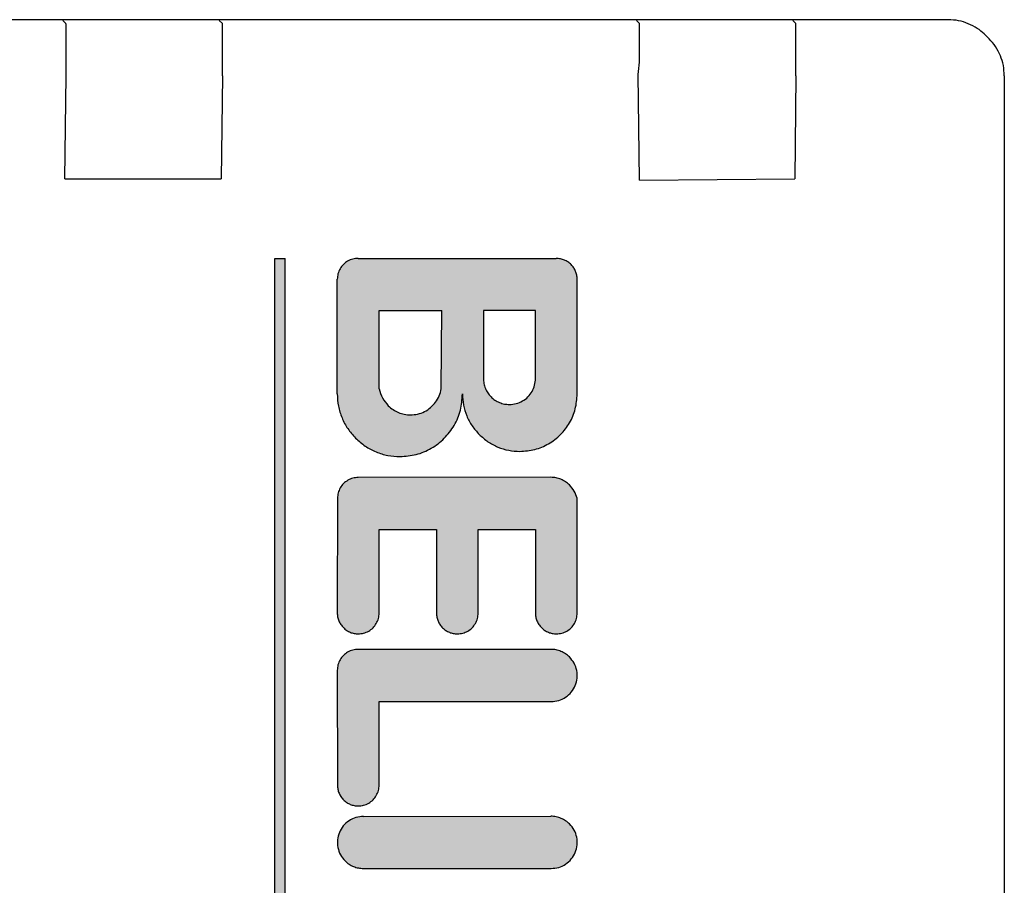
# Model space of a CAD drawing. Units: millimetres. Extents: x 30748 to 48135, y -28756 to -18361.
# Drawn here: x 41728 to 41747, y -19593 to -19576 of the extents above; entities that cross this region are included whole.
import ezdxf

# ---------------------------------------------------------------- set-up
doc = ezdxf.new("R2010")
doc.units = ezdxf.units.MM
doc.layers.add('1', color=7, linetype='Continuous')
pattern_1 = [(45, (690.3108124, 577.07509515), (-0.0007071067811865, 6e-20), []), (135, (690.3108124, 577.07509515), (3e-19, -0.0007071067811865), [])]

msp = doc.modelspace()

# ---------------------------------------------------------------- hatches: boundary and pattern name
at = {"layer": '1', "linetype": 'Continuous'}
h = msp.add_hatch(dxfattribs=at)
h.set_pattern_fill('CUSTOM42', color=6, scale=0.0005, angle=45, pattern_type=2)
h.set_pattern_definition(pattern_1)
h.paths.add_polyline_path([(41733.402, -19602.902), (41733.398, -19580.699), (41733.198, -19580.699), (41733.198, -19602.898)])
h = msp.add_hatch(dxfattribs=at)
h.set_pattern_fill('CUSTOM18', color=6, scale=0.0005, angle=45, pattern_type=2)
h.set_pattern_definition(pattern_1)
edge = h.paths.add_edge_path()
edge.add_line((41739.002, -19583.302), (41739.002, -19581.102))
edge.add_spline(control_points=[(41739.002, -19581.102), (41739, -19581.076), (41738.997, -19581.024), (41738.974, -19580.948), (41738.937, -19580.878), (41738.902, -19580.839), (41738.885, -19580.819)], knot_values=[0, 0, 0, 0, 0.078411, 0.156823, 0.235234, 0.313645, 0.313645, 0.313645, 0.313645], degree=3, periodic=0)
edge.add_spline(control_points=[(41738.885, -19580.819), (41738.865, -19580.802), (41738.826, -19580.767), (41738.756, -19580.73), (41738.679, -19580.706), (41738.626, -19580.701), (41738.598, -19580.699)], knot_values=[0, 0, 0, 0, 0.078414, 0.156829, 0.235788, 0.317588, 0.317588, 0.317588, 0.317588], degree=3, periodic=0)
edge.add_line((41738.598, -19580.699), (41734.798, -19580.699))
edge.add_spline(control_points=[(41734.798, -19580.699), (41734.764, -19580.701), (41734.694, -19580.707), (41734.596, -19580.749), (41734.512, -19580.812), (41734.448, -19580.896), (41734.406, -19580.994), (41734.401, -19581.064), (41734.398, -19581.099)], knot_values=[0, 0, 0, 0, 0.10442, 0.208841, 0.313262, 0.417683, 0.522104, 0.626524, 0.626524, 0.626524, 0.626524], degree=3, periodic=0)
edge.add_line((41734.398, -19581.099), (41734.398, -19583.299))
edge.add_spline(control_points=[(41734.398, -19583.299), (41734.403, -19583.377), (41734.412, -19583.534), (41734.484, -19583.76), (41734.593, -19583.971), (41734.697, -19584.088), (41734.75, -19584.147)], knot_values=[0, 0, 0, 0, 0.23524, 0.47048, 0.705719, 0.940958, 0.940958, 0.940958, 0.940958], degree=3, periodic=0)
edge.add_spline(control_points=[(41734.75, -19584.147), (41734.81, -19584.201), (41734.928, -19584.307), (41735.14, -19584.417), (41735.366, -19584.489), (41735.523, -19584.498), (41735.602, -19584.502)], knot_values=[0, 0, 0, 0, 0.23956, 0.475383, 0.710612, 0.945841, 0.945841, 0.945841, 0.945841], degree=3, periodic=0)
edge.add_spline(control_points=[(41735.602, -19584.502), (41735.707, -19584.494), (41735.916, -19584.478), (41736.209, -19584.352), (41736.46, -19584.161), (41736.652, -19583.909), (41736.779, -19583.615), (41736.792, -19583.404), (41736.798, -19583.299)], knot_values=[0, 0, 0, 0, 0.313261, 0.626524, 0.939786, 1.253049, 1.566548, 1.882458, 1.882458, 1.882458, 1.882458], degree=3, periodic=0)
edge.add_spline(control_points=[(41736.798, -19583.299), (41736.802, -19583.371), (41736.811, -19583.515), (41736.876, -19583.722), (41736.976, -19583.915), (41737.073, -19584.023), (41737.121, -19584.076)], knot_values=[0, 0, 0, 0, 0.215645, 0.43129, 0.646934, 0.862578, 0.862578, 0.862578, 0.862578], degree=3, periodic=0)
edge.add_spline(control_points=[(41737.121, -19584.076), (41737.175, -19584.126), (41737.284, -19584.223), (41737.478, -19584.324), (41737.686, -19584.39), (41737.83, -19584.398), (41737.902, -19584.402)], knot_values=[0, 0, 0, 0, 0.219895, 0.436118, 0.651757, 0.867396, 0.867396, 0.867396, 0.867396], degree=3, periodic=0)
edge.add_spline(control_points=[(41737.902, -19584.402), (41737.998, -19584.395), (41738.19, -19584.38), (41738.458, -19584.265), (41738.689, -19584.089), (41738.865, -19583.858), (41738.98, -19583.59), (41738.995, -19583.398), (41739.002, -19583.302)], knot_values=[0, 0, 0, 0, 0.287156, 0.574313, 0.861471, 1.148628, 1.435785, 1.722942, 1.722942, 1.722942, 1.722942], degree=3, periodic=0)
edge = h.paths.add_edge_path(flags=16)
edge.add_spline(control_points=[(41737.348, -19583.356), (41737.373, -19583.378), (41737.422, -19583.421), (41737.51, -19583.467), (41737.604, -19583.497), (41737.67, -19583.501), (41737.702, -19583.502)], knot_values=[0, 0, 0, 0, 0.098456, 0.196531, 0.294545, 0.39256, 0.39256, 0.39256, 0.39256], degree=3, periodic=0)
edge.add_spline(control_points=[(41737.702, -19583.502), (41737.746, -19583.499), (41737.833, -19583.492), (41737.955, -19583.44), (41738.06, -19583.36), (41738.14, -19583.255), (41738.192, -19583.133), (41738.199, -19583.046), (41738.202, -19583.002)], knot_values=[0, 0, 0, 0, 0.130526, 0.261052, 0.391578, 0.522104, 0.65263, 0.783155, 0.783155, 0.783155, 0.783155], degree=3, periodic=0)
edge.add_line((41738.202, -19583.002), (41738.202, -19581.702))
edge.add_line((41738.202, -19581.702), (41737.202, -19581.702))
edge.add_line((41737.202, -19581.702), (41737.202, -19583.002))
edge.add_spline(control_points=[(41737.202, -19583.002), (41737.204, -19583.035), (41737.207, -19583.1), (41737.237, -19583.194), (41737.283, -19583.282), (41737.326, -19583.331), (41737.348, -19583.356)], knot_values=[0, 0, 0, 0, 0.098015, 0.19603, 0.294044, 0.392058, 0.392058, 0.392058, 0.392058], degree=3, periodic=0)
edge = h.paths.add_edge_path(flags=16)
edge.add_line((41735.202, -19583.202), (41735.202, -19581.702))
edge.add_line((41735.202, -19581.702), (41736.402, -19581.702))
edge.add_line((41736.402, -19581.702), (41736.394, -19583.202))
edge.add_spline(control_points=[(41736.394, -19583.202), (41736.383, -19583.248), (41736.361, -19583.339), (41736.289, -19583.461), (41736.193, -19583.565), (41736.075, -19583.642), (41735.943, -19583.692), (41735.849, -19583.699), (41735.802, -19583.702)], knot_values=[0, 0, 0, 0, 0.139931, 0.279862, 0.419793, 0.559724, 0.699655, 0.839586, 0.839586, 0.839586, 0.839586], degree=3, periodic=0)
edge.add_spline(control_points=[(41735.802, -19583.702), (41735.763, -19583.7), (41735.684, -19583.695), (41735.571, -19583.659), (41735.466, -19583.605), (41735.407, -19583.552), (41735.378, -19583.526)], knot_values=[0, 0, 0, 0, 0.117628, 0.235256, 0.352884, 0.470512, 0.470512, 0.470512, 0.470512], degree=3, periodic=0)
edge.add_spline(control_points=[(41735.378, -19583.526), (41735.338, -19583.479), (41735.257, -19583.383), (41735.22, -19583.263), (41735.202, -19583.202)], knot_values=[0, 0, 0, 0, 0.185067, 0.372323, 0.372323, 0.372323, 0.372323], degree=3, periodic=0)
h = msp.add_hatch(dxfattribs=at)
h.set_pattern_fill('CUSTOM16', color=6, scale=0.0005, angle=45, pattern_type=2)
h.set_pattern_definition(pattern_1)
edge = h.paths.add_edge_path()
edge.add_line((41739.002, -19587.502), (41739.002, -19585.302))
edge.add_spline(control_points=[(41739.002, -19585.302), (41738.985, -19585.255), (41738.951, -19585.16), (41738.885, -19585.083), (41738.852, -19585.045)], knot_values=[0, 0, 0, 0, 0.14931, 0.29987, 0.29987, 0.29987, 0.29987], degree=3, periodic=0)
edge.add_spline(control_points=[(41738.852, -19585.045), (41738.827, -19585.023), (41738.779, -19584.979), (41738.691, -19584.934), (41738.597, -19584.904), (41738.531, -19584.9), (41738.498, -19584.899)], knot_values=[0, 0, 0, 0, 0.098006, 0.196012, 0.294018, 0.392025, 0.392025, 0.392025, 0.392025], degree=3, periodic=0)
edge.add_line((41738.498, -19584.899), (41734.802, -19584.902))
edge.add_spline(control_points=[(41734.802, -19584.902), (41734.767, -19584.905), (41734.697, -19584.91), (41734.6, -19584.952), (41734.516, -19585.016), (41734.452, -19585.1), (41734.41, -19585.197), (41734.405, -19585.267), (41734.402, -19585.302)], knot_values=[0, 0, 0, 0, 0.10442, 0.208841, 0.313262, 0.417683, 0.522104, 0.626524, 0.626524, 0.626524, 0.626524], degree=3, periodic=0)
edge.add_line((41734.402, -19585.302), (41734.398, -19587.499))
edge.add_spline(control_points=[(41734.398, -19587.499), (41734.4, -19587.525), (41734.403, -19587.577), (41734.427, -19587.652), (41734.463, -19587.723), (41734.498, -19587.762), (41734.516, -19587.781)], knot_values=[0, 0, 0, 0, 0.078412, 0.156824, 0.235236, 0.313648, 0.313648, 0.313648, 0.313648], degree=3, periodic=0)
edge.add_spline(control_points=[(41734.516, -19587.781), (41734.536, -19587.8), (41734.576, -19587.836), (41734.648, -19587.874), (41734.723, -19587.898), (41734.776, -19587.901), (41734.802, -19587.902)], knot_values=[0, 0, 0, 0, 0.08273, 0.161731, 0.240139, 0.318546, 0.318546, 0.318546, 0.318546], degree=3, periodic=0)
edge.add_spline(control_points=[(41734.802, -19587.902), (41734.837, -19587.899), (41734.907, -19587.894), (41735.004, -19587.852), (41735.088, -19587.788), (41735.152, -19587.704), (41735.194, -19587.607), (41735.199, -19587.537), (41735.202, -19587.502)], knot_values=[0, 0, 0, 0, 0.10442, 0.208841, 0.313262, 0.417683, 0.522104, 0.626524, 0.626524, 0.626524, 0.626524], degree=3, periodic=0)
edge.add_line((41735.202, -19587.502), (41735.202, -19585.902))
edge.add_line((41735.202, -19585.902), (41736.302, -19585.902))
edge.add_line((41736.302, -19585.902), (41736.302, -19587.502))
edge.add_spline(control_points=[(41736.302, -19587.502), (41736.303, -19587.528), (41736.306, -19587.581), (41736.33, -19587.656), (41736.367, -19587.726), (41736.402, -19587.765), (41736.419, -19587.785)], knot_values=[0, 0, 0, 0, 0.078422, 0.156843, 0.235265, 0.313686, 0.313686, 0.313686, 0.313686], degree=3, periodic=0)
edge.add_spline(control_points=[(41736.419, -19587.785), (41736.439, -19587.802), (41736.478, -19587.837), (41736.548, -19587.874), (41736.623, -19587.898), (41736.676, -19587.901), (41736.702, -19587.902)], knot_values=[0, 0, 0, 0, 0.078404, 0.156808, 0.235213, 0.313617, 0.313617, 0.313617, 0.313617], degree=3, periodic=0)
edge.add_spline(control_points=[(41736.702, -19587.902), (41736.737, -19587.899), (41736.807, -19587.894), (41736.904, -19587.852), (41736.988, -19587.788), (41737.052, -19587.704), (41737.094, -19587.607), (41737.099, -19587.537), (41737.102, -19587.502)], knot_values=[0, 0, 0, 0, 0.10442, 0.208841, 0.313262, 0.417683, 0.522104, 0.626524, 0.626524, 0.626524, 0.626524], degree=3, periodic=0)
edge.add_line((41737.102, -19587.502), (41737.102, -19585.902))
edge.add_line((41737.102, -19585.902), (41738.202, -19585.902))
edge.add_line((41738.202, -19585.902), (41738.202, -19587.502))
edge.add_spline(control_points=[(41738.202, -19587.502), (41738.202, -19587.527), (41738.203, -19587.578), (41738.227, -19587.653), (41738.263, -19587.723), (41738.298, -19587.762), (41738.316, -19587.781)], knot_values=[0, 0, 0, 0, 0.075126, 0.152998, 0.231413, 0.309828, 0.309828, 0.309828, 0.309828], degree=3, periodic=0)
edge.add_spline(control_points=[(41738.316, -19587.781), (41738.336, -19587.8), (41738.376, -19587.836), (41738.448, -19587.874), (41738.523, -19587.898), (41738.576, -19587.901), (41738.602, -19587.902)], knot_values=[0, 0, 0, 0, 0.082733, 0.16173, 0.240131, 0.318533, 0.318533, 0.318533, 0.318533], degree=3, periodic=0)
edge.add_spline(control_points=[(41738.602, -19587.902), (41738.637, -19587.899), (41738.707, -19587.894), (41738.804, -19587.852), (41738.888, -19587.788), (41738.952, -19587.704), (41738.994, -19587.607), (41738.999, -19587.537), (41739.002, -19587.502)], knot_values=[0, 0, 0, 0, 0.10442, 0.208841, 0.313262, 0.417683, 0.522104, 0.626524, 0.626524, 0.626524, 0.626524], degree=3, periodic=0)
h = msp.add_hatch(dxfattribs=at)
h.set_pattern_fill('CUSTOM17', color=6, scale=0.0005, angle=45, pattern_type=2)
h.set_pattern_definition(pattern_1)
edge = h.paths.add_edge_path()
edge.add_spline(control_points=[(41738.502, -19589.202), (41738.551, -19589.198), (41738.649, -19589.189), (41738.784, -19589.123), (41738.894, -19589.024), (41738.971, -19588.896), (41739.007, -19588.752), (41738.999, -19588.603), (41738.95, -19588.46), (41738.885, -19588.384), (41738.852, -19588.345)], knot_values=[0, 0, 0, 0, 0.146736, 0.293472, 0.440208, 0.586944, 0.73368, 0.880415, 1.027701, 1.178658, 1.178658, 1.178658, 1.178658], degree=3, periodic=0)
edge.add_spline(control_points=[(41738.852, -19588.345), (41738.827, -19588.323), (41738.779, -19588.279), (41738.691, -19588.234), (41738.597, -19588.204), (41738.531, -19588.2), (41738.498, -19588.199)], knot_values=[0, 0, 0, 0, 0.098019, 0.196038, 0.294057, 0.392077, 0.392077, 0.392077, 0.392077], degree=3, periodic=0)
edge.add_line((41738.498, -19588.199), (41734.798, -19588.199))
edge.add_spline(control_points=[(41734.798, -19588.199), (41734.763, -19588.201), (41734.694, -19588.207), (41734.596, -19588.249), (41734.512, -19588.312), (41734.448, -19588.396), (41734.406, -19588.494), (41734.401, -19588.564), (41734.398, -19588.599)], knot_values=[0, 0, 0, 0, 0.10442, 0.208841, 0.313262, 0.417683, 0.522104, 0.626524, 0.626524, 0.626524, 0.626524], degree=3, periodic=0)
edge.add_line((41734.398, -19588.599), (41734.402, -19590.802))
edge.add_spline(control_points=[(41734.402, -19590.802), (41734.403, -19590.828), (41734.406, -19590.881), (41734.43, -19590.956), (41734.467, -19591.026), (41734.502, -19591.065), (41734.519, -19591.085)], knot_values=[0, 0, 0, 0, 0.07841, 0.15682, 0.23523, 0.31364, 0.31364, 0.31364, 0.31364], degree=3, periodic=0)
edge.add_spline(control_points=[(41734.519, -19591.085), (41734.539, -19591.102), (41734.578, -19591.137), (41734.648, -19591.174), (41734.723, -19591.198), (41734.776, -19591.201), (41734.802, -19591.202)], knot_values=[0, 0, 0, 0, 0.078416, 0.156831, 0.235247, 0.313663, 0.313663, 0.313663, 0.313663], degree=3, periodic=0)
edge.add_spline(control_points=[(41734.802, -19591.202), (41734.837, -19591.199), (41734.907, -19591.194), (41735.004, -19591.152), (41735.088, -19591.088), (41735.152, -19591.004), (41735.194, -19590.907), (41735.199, -19590.837), (41735.202, -19590.802)], knot_values=[0, 0, 0, 0, 0.10442, 0.208841, 0.313262, 0.417683, 0.522104, 0.626524, 0.626524, 0.626524, 0.626524], degree=3, periodic=0)
edge.add_line((41735.202, -19590.802), (41735.202, -19589.202))
edge.add_line((41735.202, -19589.202), (41738.502, -19589.202))
h = msp.add_hatch(dxfattribs=at)
h.set_pattern_fill('CUSTOM21', color=6, scale=0.0005, angle=45, pattern_type=2)
h.set_pattern_definition(pattern_1)
edge = h.paths.add_edge_path()
edge.add_spline(control_points=[(41738.502, -19592.402), (41738.551, -19592.398), (41738.649, -19592.389), (41738.784, -19592.323), (41738.894, -19592.224), (41738.97, -19592.096), (41739.007, -19591.952), (41738.999, -19591.803), (41738.951, -19591.662), (41738.887, -19591.586), (41738.855, -19591.548)], knot_values=[0, 0, 0, 0, 0.146727, 0.293455, 0.440183, 0.58691, 0.733638, 0.880364, 1.027091, 1.173817, 1.173817, 1.173817, 1.173817], degree=3, periodic=0)
edge.add_spline(control_points=[(41738.855, -19591.548), (41738.831, -19591.527), (41738.782, -19591.483), (41738.694, -19591.437), (41738.599, -19591.407), (41738.532, -19591.402), (41738.498, -19591.399)], knot_values=[0, 0, 0, 0, 0.098021, 0.196043, 0.294609, 0.396006, 0.396006, 0.396006, 0.396006], degree=3, periodic=0)
edge.add_line((41738.498, -19591.399), (41734.902, -19591.402))
edge.add_spline(control_points=[(41734.902, -19591.402), (41734.853, -19591.406), (41734.755, -19591.415), (41734.62, -19591.481), (41734.51, -19591.58), (41734.433, -19591.708), (41734.397, -19591.852), (41734.405, -19592.001), (41734.453, -19592.143), (41734.517, -19592.218), (41734.548, -19592.256)], knot_values=[0, 0, 0, 0, 0.146735, 0.29347, 0.440205, 0.58694, 0.733675, 0.88041, 1.027144, 1.173877, 1.173877, 1.173877, 1.173877], degree=3, periodic=0)
edge.add_spline(control_points=[(41734.548, -19592.256), (41734.573, -19592.277), (41734.622, -19592.321), (41734.709, -19592.367), (41734.804, -19592.396), (41734.869, -19592.4), (41734.902, -19592.402)], knot_values=[0, 0, 0, 0, 0.098006, 0.196012, 0.294018, 0.392025, 0.392025, 0.392025, 0.392025], degree=3, periodic=0)
edge.add_line((41734.902, -19592.402), (41738.502, -19592.402))

# ---------------------------------------------------------------- linework, layer by layer
at = {"color": 6, "linetype": 'Continuous'}
for p, q in [((41746.122, -19576.122), (41708.702, -19576.122)), ((41729.195, -19576.195), (41729.136, -19576.136)), ((41732.195, -19576.195), (41732.136, -19576.136)), ((41740.195, -19576.195), (41740.136, -19576.136)), ((41743.196, -19576.196), (41743.136, -19576.136)), ((41746.809, -19576.395), (41746.902, -19576.488)), ((41740.198, -19579.199), (41740.174, -19577.174)), ((41729.174, -19579.174), (41729.198, -19577.199)), ((41732.198, -19577.199), (41732.174, -19579.174)), ((41743.198, -19577.199), (41743.174, -19579.174)), ((41747.194, -19577.196), (41747.195, -19641.195)), ((41729.174, -19579.174), (41732.174, -19579.174)), ((41740.198, -19579.199), (41743.174, -19579.174))]:
    msp.add_line(p, q, dxfattribs=at)
at = {"color": 250, "linetype": 'Continuous'}
for p, q in [((41733.198, -19602.898), (41733.198, -19580.699)), ((41733.198, -19580.699), (41733.398, -19580.699)), ((41733.402, -19602.902), (41733.398, -19580.699)), ((41734.798, -19580.699), (41738.598, -19580.699)), ((41734.398, -19583.299), (41734.398, -19581.099)), ((41739.002, -19583.302), (41739.002, -19581.102)), ((41735.202, -19581.702), (41736.402, -19581.702)), ((41735.202, -19583.202), (41735.202, -19581.702)), ((41736.394, -19583.202), (41736.402, -19581.702)), ((41737.202, -19581.702), (41737.202, -19583.002)), ((41738.202, -19581.702), (41737.202, -19581.702)), ((41738.202, -19583.002), (41738.202, -19581.702)), ((41738.498, -19584.899), (41734.802, -19584.902)), ((41734.402, -19585.302), (41734.398, -19587.499)), ((41739.002, -19587.502), (41739.002, -19585.302)), ((41735.202, -19587.502), (41735.202, -19585.902)), ((41735.202, -19585.902), (41736.302, -19585.902)), ((41736.302, -19585.902), (41736.302, -19587.502)), ((41737.102, -19587.502), (41737.102, -19585.902)), ((41737.102, -19585.902), (41738.202, -19585.902)), ((41738.202, -19585.902), (41738.202, -19587.502)), ((41738.498, -19588.199), (41734.798, -19588.199)), ((41734.398, -19588.599), (41734.402, -19590.802)), ((41735.202, -19589.202), (41738.502, -19589.202)), ((41735.202, -19590.802), (41735.202, -19589.202)), ((41734.902, -19591.402), (41738.498, -19591.399)), ((41734.902, -19592.402), (41738.502, -19592.402))]:
    msp.add_line(p, q, dxfattribs=at)
at = {"color": 6, "linetype": 'Continuous'}
for points in [[(41729.198, -19577.199), (41729.198, -19576.94), (41729.198, -19576.698), (41729.197, -19576.491), (41729.197, -19576.331), (41729.196, -19576.23), (41729.195, -19576.195)], [(41732.198, -19577.199), (41732.198, -19576.94), (41732.198, -19576.698), (41732.197, -19576.491), (41732.197, -19576.331), (41732.196, -19576.23), (41732.195, -19576.195)], [(41740.174, -19577.174), (41740.195, -19576.937), (41740.198, -19576.698), (41740.197, -19576.49), (41740.197, -19576.331), (41740.196, -19576.23), (41740.195, -19576.195)], [(41743.198, -19577.199), (41743.198, -19576.94), (41743.198, -19576.698), (41743.197, -19576.49), (41743.197, -19576.331), (41743.196, -19576.23), (41743.196, -19576.196)], [(41746.809, -19576.395), (41746.675, -19576.288), (41746.504, -19576.198), (41746.317, -19576.141), (41746.122, -19576.122)], [(41746.809, -19576.395), (41746.675, -19576.288), (41746.504, -19576.198), (41746.317, -19576.141), (41746.122, -19576.122)], [(41747.194, -19577.196), (41747.176, -19577), (41747.119, -19576.812), (41747.026, -19576.639), (41746.902, -19576.488)]]:
    msp.add_spline(points, degree=3, dxfattribs=at)
at = {"color": 250, "linetype": 'Continuous'}
for points in [[(41734.798, -19580.699), (41734.695, -19580.712), (41734.598, -19580.752), (41734.516, -19580.816), (41734.452, -19580.899), (41734.412, -19580.995), (41734.398, -19581.099)], [(41734.798, -19580.699), (41734.695, -19580.712), (41734.598, -19580.752), (41734.516, -19580.816), (41734.452, -19580.899), (41734.412, -19580.995), (41734.398, -19581.099)], [(41738.885, -19580.819), (41738.824, -19580.769), (41738.755, -19580.733), (41738.68, -19580.709), (41738.598, -19580.699)], [(41738.885, -19580.819), (41738.824, -19580.769), (41738.755, -19580.733), (41738.68, -19580.709), (41738.598, -19580.699)], [(41739.002, -19581.102), (41738.994, -19581.024), (41738.971, -19580.949), (41738.934, -19580.88), (41738.885, -19580.819)], [(41737.202, -19583.002), (41737.212, -19583.1), (41737.24, -19583.193), (41737.286, -19583.28), (41737.348, -19583.356)], [(41737.202, -19583.002), (41737.212, -19583.1), (41737.24, -19583.193), (41737.286, -19583.28), (41737.348, -19583.356)], [(41737.702, -19583.502), (41737.832, -19583.485), (41737.952, -19583.435), (41738.056, -19583.356), (41738.135, -19583.252), (41738.185, -19583.132), (41738.202, -19583.002)], [(41735.202, -19583.202), (41735.268, -19583.377), (41735.378, -19583.526)], [(41735.202, -19583.202), (41735.268, -19583.377), (41735.378, -19583.526)], [(41735.802, -19583.702), (41735.941, -19583.686), (41736.073, -19583.638), (41736.189, -19583.56), (41736.285, -19583.458), (41736.354, -19583.337), (41736.394, -19583.202)], [(41734.398, -19583.299), (41734.421, -19583.533), (41734.49, -19583.758), (41734.601, -19583.965), (41734.75, -19584.147)], [(41734.398, -19583.299), (41734.421, -19583.533), (41734.49, -19583.758), (41734.601, -19583.965), (41734.75, -19584.147)], [(41735.602, -19584.502), (41735.912, -19584.461), (41736.202, -19584.341), (41736.45, -19584.151), (41736.641, -19583.902), (41736.761, -19583.612), (41736.798, -19583.299)], [(41736.798, -19583.299), (41736.82, -19583.513), (41736.882, -19583.72), (41736.984, -19583.91), (41737.121, -19584.076)], [(41736.798, -19583.299), (41736.82, -19583.513), (41736.882, -19583.72), (41736.984, -19583.91), (41737.121, -19584.076)], [(41737.348, -19583.356), (41737.424, -19583.418), (41737.511, -19583.464), (41737.605, -19583.493), (41737.702, -19583.502)], [(41737.902, -19584.402), (41738.187, -19584.365), (41738.452, -19584.255), (41738.68, -19584.08), (41738.855, -19583.852), (41738.964, -19583.587), (41739.002, -19583.302)], [(41735.378, -19583.526), (41735.469, -19583.601), (41735.573, -19583.656), (41735.685, -19583.69), (41735.802, -19583.702)], [(41734.75, -19584.147), (41734.935, -19584.299), (41735.143, -19584.411), (41735.368, -19584.479), (41735.602, -19584.502)], [(41737.121, -19584.076), (41737.29, -19584.216), (41737.481, -19584.318), (41737.687, -19584.381), (41737.902, -19584.402)], [(41734.802, -19584.902), (41734.698, -19584.916), (41734.602, -19584.956), (41734.519, -19585.019), (41734.455, -19585.102), (41734.416, -19585.199), (41734.402, -19585.302)], [(41734.802, -19584.902), (41734.698, -19584.916), (41734.602, -19584.956), (41734.519, -19585.019), (41734.455, -19585.102), (41734.416, -19585.199), (41734.402, -19585.302)], [(41738.852, -19585.045), (41738.776, -19584.983), (41738.69, -19584.937), (41738.596, -19584.908), (41738.498, -19584.899)], [(41738.852, -19585.045), (41738.776, -19584.983), (41738.69, -19584.937), (41738.596, -19584.908), (41738.498, -19584.899)], [(41739.002, -19585.302), (41738.943, -19585.165), (41738.852, -19585.045)], [(41734.398, -19587.499), (41734.406, -19587.577), (41734.429, -19587.652), (41734.466, -19587.721), (41734.516, -19587.781)], [(41734.398, -19587.499), (41734.406, -19587.577), (41734.429, -19587.652), (41734.466, -19587.721), (41734.516, -19587.781)], [(41734.802, -19587.902), (41734.905, -19587.888), (41735.002, -19587.848), (41735.085, -19587.785), (41735.148, -19587.702), (41735.188, -19587.606), (41735.202, -19587.502)], [(41736.302, -19587.502), (41736.31, -19587.58), (41736.332, -19587.655), (41736.369, -19587.724), (41736.419, -19587.785)], [(41736.302, -19587.502), (41736.31, -19587.58), (41736.332, -19587.655), (41736.369, -19587.724), (41736.419, -19587.785)], [(41736.702, -19587.902), (41736.805, -19587.888), (41736.902, -19587.848), (41736.985, -19587.785), (41737.048, -19587.702), (41737.088, -19587.606), (41737.102, -19587.502)], [(41738.202, -19587.502), (41738.206, -19587.577), (41738.229, -19587.652), (41738.266, -19587.721), (41738.316, -19587.781)], [(41738.202, -19587.502), (41738.206, -19587.577), (41738.229, -19587.652), (41738.266, -19587.721), (41738.316, -19587.781)], [(41738.602, -19587.902), (41738.705, -19587.888), (41738.802, -19587.848), (41738.885, -19587.785), (41738.948, -19587.702), (41738.988, -19587.606), (41739.002, -19587.502)], [(41734.516, -19587.781), (41734.579, -19587.834), (41734.649, -19587.872), (41734.724, -19587.894), (41734.802, -19587.902)], [(41736.419, -19587.785), (41736.48, -19587.835), (41736.549, -19587.872), (41736.624, -19587.894), (41736.702, -19587.902)], [(41738.316, -19587.781), (41738.379, -19587.834), (41738.449, -19587.872), (41738.524, -19587.894), (41738.602, -19587.902)], [(41734.798, -19588.199), (41734.695, -19588.212), (41734.598, -19588.252), (41734.516, -19588.316), (41734.452, -19588.399), (41734.412, -19588.495), (41734.398, -19588.599)], [(41734.798, -19588.199), (41734.695, -19588.212), (41734.598, -19588.252), (41734.516, -19588.316), (41734.452, -19588.399), (41734.412, -19588.495), (41734.398, -19588.599)], [(41738.852, -19588.345), (41738.776, -19588.283), (41738.69, -19588.237), (41738.596, -19588.208), (41738.498, -19588.199)], [(41738.852, -19588.345), (41738.776, -19588.283), (41738.69, -19588.237), (41738.596, -19588.208), (41738.498, -19588.199)], [(41738.502, -19589.202), (41738.647, -19589.18), (41738.78, -19589.118), (41738.888, -19589.019), (41738.964, -19588.893), (41738.999, -19588.751), (41738.992, -19588.604), (41738.942, -19588.466), (41738.852, -19588.345)], [(41734.402, -19590.802), (41734.41, -19590.88), (41734.432, -19590.955), (41734.469, -19591.024), (41734.519, -19591.085)], [(41734.402, -19590.802), (41734.41, -19590.88), (41734.432, -19590.955), (41734.465, -19591.02), (41734.482, -19591.048)], [(41734.802, -19591.202), (41734.905, -19591.188), (41735.002, -19591.148), (41735.085, -19591.085), (41735.148, -19591.002), (41735.188, -19590.906), (41735.202, -19590.802)], [(41734.519, -19591.085), (41734.58, -19591.135), (41734.649, -19591.172), (41734.724, -19591.194), (41734.802, -19591.202)], [(41734.902, -19591.402), (41734.757, -19591.424), (41734.624, -19591.486), (41734.515, -19591.585), (41734.44, -19591.711), (41734.404, -19591.853), (41734.411, -19592), (41734.461, -19592.138), (41734.548, -19592.256)], [(41734.902, -19591.402), (41734.757, -19591.424), (41734.624, -19591.486), (41734.515, -19591.585), (41734.44, -19591.711), (41734.404, -19591.853), (41734.411, -19592), (41734.461, -19592.138), (41734.548, -19592.256)], [(41738.855, -19591.548), (41738.78, -19591.486), (41738.693, -19591.44), (41738.599, -19591.411), (41738.498, -19591.399)], [(41738.855, -19591.548), (41738.78, -19591.486), (41738.693, -19591.44), (41738.599, -19591.411), (41738.498, -19591.399)], [(41738.502, -19592.402), (41738.647, -19592.38), (41738.78, -19592.318), (41738.888, -19592.219), (41738.964, -19592.093), (41738.999, -19591.951), (41738.992, -19591.804), (41738.943, -19591.666), (41738.855, -19591.548)], [(41734.548, -19592.256), (41734.624, -19592.318), (41734.711, -19592.364), (41734.804, -19592.392), (41734.902, -19592.402)]]:
    msp.add_spline(points, degree=3, dxfattribs=at)

doc.saveas('drawing.dxf')
